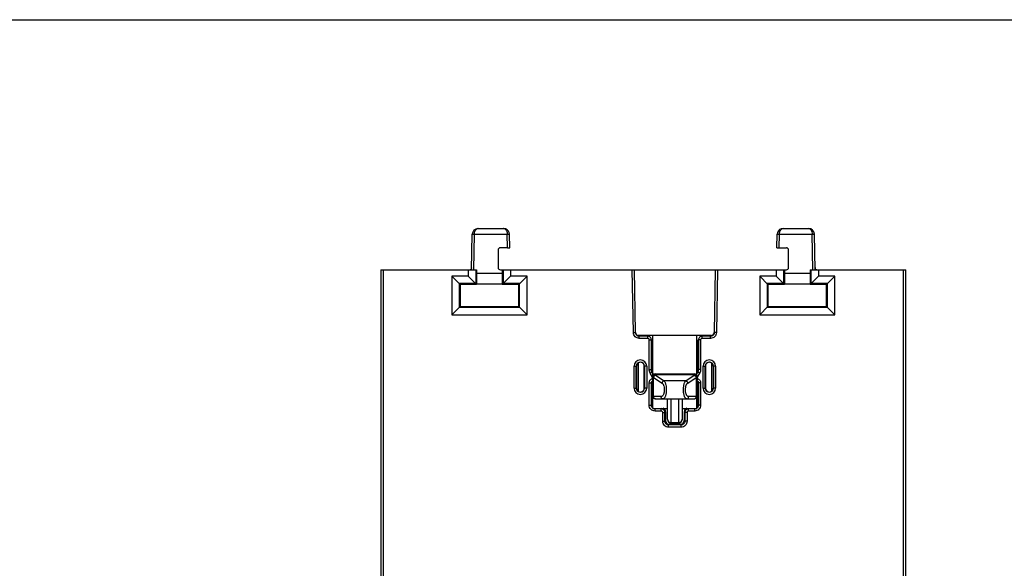
# Model space of a CAD drawing. Units: inches. Extents: x 0 to 22, y 0 to 17.
# Drawn here: x 5.3 to 10.6, y 14.1 to 17 of the extents above; entities that cross this region are included whole.
import ezdxf

# ---------------------------------------------------------------- set-up
doc = ezdxf.new("R2010")
doc.units = ezdxf.units.IN
doc.header["$LTSCALE"] = 1.21
doc.header["$MEASUREMENT"] = 0
doc.layers.get('0').update_dxf_attribs({"linetype": 'CONTINUOUS'})
doc.layers.add('BASE', color=7, linetype='CONTINUOUS')
doc.layers.add('CONNECTOR', color=7, linetype='CONTINUOUS')

msp = doc.modelspace()

# ---------------------------------------------------------------- linework, layer by layer
at = {"color": 7, "linetype": 'Continuous'}
msp.add_line((0, 17), (22, 17), dxfattribs=at)
at = {"layer": 'BASE', "color": 7, "linetype": 'Continuous'}
for p, q in [((7.7491, 15.8791), (7.7475, 15.879)), ((7.7491, 15.8791), (7.885, 15.8791)), ((7.8863, 15.879), (7.885, 15.8791)), ((7.8961, 15.8772), (7.8863, 15.879)), ((9.3864, 15.879), (9.3766, 15.8772)), ((9.3869, 15.8791), (9.3865, 15.879)), ((9.3875, 15.8791), (9.3869, 15.8791)), ((9.3875, 15.8791), (9.5233, 15.8791)), ((7.7143, 15.6573), (7.7177, 15.8481)), ((7.7177, 15.8481), (7.7295, 15.8481)), ((7.7261, 15.6573), (7.7295, 15.8481)), ((7.7295, 15.8481), (7.9057, 15.8481)), ((7.9057, 15.8481), (7.9175, 15.8482)), ((7.907, 15.7757), (7.9057, 15.8481)), ((7.9188, 15.7759), (7.9175, 15.8481)), ((9.3536, 15.7759), (9.355, 15.8481)), ((9.3567, 15.8578), (9.355, 15.8482)), ((9.3654, 15.7757), (9.3668, 15.8481)), ((9.3668, 15.8481), (9.543, 15.8481)), ((9.5463, 15.6573), (9.543, 15.8481)), ((9.543, 15.8481), (9.5548, 15.8481)), ((9.5581, 15.6573), (9.5548, 15.8481)), ((7.8564, 15.7639), (7.8564, 15.6691)), ((7.907, 15.7757), (7.8682, 15.7757)), ((9.3654, 15.7757), (9.4043, 15.7757)), ((9.416, 15.6691), (9.4161, 15.7639)), ((7.2268, 15.6573), (7.2268, 13.7806)), ((7.2268, 15.6573), (7.7403, 15.6573)), ((7.2386, 15.6573), (7.2386, 13.7806)), ((7.696, 15.6573), (7.696, 15.6231)), ((7.736, 15.6573), (7.736, 15.5831)), ((7.7403, 15.6573), (7.7404, 15.5787)), ((7.8683, 15.6573), (9.4042, 15.6573)), ((7.8786, 15.6573), (7.8786, 15.5787)), ((7.8829, 15.6573), (7.8829, 15.5831)), ((7.923, 15.6573), (7.923, 15.6231)), ((8.5828, 15.3198), (8.5769, 15.6573)), ((8.5946, 15.32), (8.5887, 15.6573)), ((9.0224, 15.6573), (9.0165, 15.32)), ((9.0342, 15.6573), (9.0283, 15.3198)), ((9.3495, 15.6573), (9.3495, 15.6231)), ((9.3896, 15.6573), (9.3896, 15.5831)), ((9.394, 15.6573), (9.394, 15.5786)), ((9.532, 15.6573), (9.532, 15.5786)), ((9.532, 15.6573), (10.0457, 15.6573)), ((9.5364, 15.6573), (9.5364, 15.5831)), ((9.5765, 15.6573), (9.5765, 15.6231)), ((10.0339, 13.7806), (10.0339, 15.6573)), ((10.0457, 13.7806), (10.0457, 15.6573)), ((7.6074, 15.6231), (7.6074, 15.4158)), ((7.6074, 15.6231), (7.6518, 15.5787)), ((7.696, 15.6231), (7.6074, 15.6231)), ((7.696, 15.6231), (7.7404, 15.5787)), ((7.7403, 15.6397), (7.8786, 15.6397)), ((7.923, 15.6231), (7.8786, 15.5787)), ((8.0115, 15.6231), (7.923, 15.6231)), ((8.0115, 15.6231), (7.9671, 15.5787)), ((8.0115, 15.4158), (8.0115, 15.6231)), ((9.2609, 15.6231), (9.2609, 15.4158)), ((9.2609, 15.6231), (9.3054, 15.5786)), ((9.3495, 15.6231), (9.2609, 15.6231)), ((9.3495, 15.6231), (9.394, 15.5786)), ((9.394, 15.6397), (9.532, 15.6397)), ((9.5765, 15.6231), (9.532, 15.5786)), ((9.6651, 15.6231), (9.5765, 15.6231)), ((9.6651, 15.6231), (9.6206, 15.5786)), ((9.6651, 15.4158), (9.6651, 15.6231)), ((7.6474, 15.5831), (7.6474, 15.4559)), ((7.736, 15.5831), (7.6474, 15.5831)), ((7.6518, 15.5787), (7.6518, 15.4603)), ((7.7404, 15.5787), (7.6518, 15.5787)), ((7.7404, 15.5817), (7.8786, 15.5817)), ((7.9671, 15.5787), (7.8786, 15.5787)), ((7.9715, 15.5831), (7.8829, 15.5831)), ((7.9671, 15.4603), (7.9671, 15.5787)), ((7.9715, 15.4559), (7.9715, 15.5831)), ((9.301, 15.5831), (9.301, 15.4559)), ((9.3896, 15.5831), (9.301, 15.5831)), ((9.3054, 15.5786), (9.3054, 15.4604)), ((9.394, 15.5786), (9.3054, 15.5786)), ((9.394, 15.5817), (9.532, 15.5817)), ((9.6206, 15.5786), (9.532, 15.5786)), ((9.625, 15.5831), (9.5364, 15.5831)), ((9.6206, 15.4604), (9.6206, 15.5786)), ((9.625, 15.4559), (9.625, 15.5831)), ((7.6074, 15.4158), (7.6518, 15.4603)), ((7.6474, 15.4559), (7.9715, 15.4559)), ((7.6518, 15.4603), (7.9671, 15.4603)), ((8.0115, 15.4158), (7.9671, 15.4603)), ((9.2609, 15.4158), (9.3054, 15.4604)), ((9.301, 15.4559), (9.625, 15.4559)), ((9.3054, 15.4604), (9.6206, 15.4604)), ((9.6651, 15.4158), (9.6206, 15.4604)), ((7.6074, 15.4158), (8.0115, 15.4158)), ((9.2609, 15.4158), (9.6651, 15.4158)), ((8.5828, 15.3198), (8.5946, 15.32)), ((8.6143, 15.3006), (8.6142, 15.3018)), ((8.6604, 15.3015), (8.6142, 15.3018)), ((8.6143, 15.2888), (8.6143, 15.3006)), ((8.6595, 15.3006), (8.6143, 15.3006)), ((8.6595, 15.2888), (8.6143, 15.2888)), ((8.6604, 15.3015), (8.6595, 15.3006)), ((8.6595, 15.2888), (8.6595, 15.3006)), ((8.6674, 15.1227), (8.6674, 15.2809)), ((8.6674, 15.2809), (8.6792, 15.2809)), ((8.6799, 15.2817), (8.6792, 15.2809)), ((8.6792, 15.1227), (8.6792, 15.2809)), ((8.6799, 15.2817), (8.68, 15.1229)), ((8.931, 15.1229), (8.9311, 15.2817)), ((8.9311, 15.2817), (8.9319, 15.2809)), ((8.9319, 15.2809), (8.9319, 15.1227)), ((8.9437, 15.2809), (8.9319, 15.2809)), ((8.9437, 15.2809), (8.9437, 15.1227)), ((8.9507, 15.3015), (8.9968, 15.3018)), ((8.9507, 15.3015), (8.9516, 15.3006)), ((8.9516, 15.2888), (8.9516, 15.3006)), ((8.9968, 15.3006), (8.9516, 15.3006)), ((8.9968, 15.2888), (8.9516, 15.2888)), ((8.9968, 15.3006), (8.9968, 15.3018)), ((8.9968, 15.2888), (8.9968, 15.3006)), ((9.0283, 15.3198), (9.0165, 15.32)), ((8.5866, 15.0215), (8.5866, 15.1396)), ((8.5866, 15.1396), (8.5999, 15.1396)), ((8.5985, 15.0215), (8.5985, 15.1396)), ((8.5999, 15.1396), (8.5999, 15.0215)), ((8.6413, 15.0215), (8.6414, 15.1396)), ((8.6543, 15.1396), (8.6414, 15.1396)), ((8.6425, 15.1396), (8.6425, 15.0215)), ((8.6543, 15.1396), (8.6543, 15.0215)), ((8.6674, 15.1227), (8.6792, 15.1227)), ((8.6792, 15.1227), (8.68, 15.1229)), ((8.9319, 15.1227), (8.931, 15.1229)), ((8.9437, 15.1227), (8.9319, 15.1227)), ((8.9567, 15.0215), (8.9567, 15.1396)), ((8.9567, 15.1396), (8.9697, 15.1396)), ((8.9685, 15.0215), (8.9685, 15.1396)), ((8.9697, 15.1396), (8.9697, 15.0215)), ((9.0112, 15.1396), (9.0111, 15.0215)), ((9.0244, 15.1396), (9.0112, 15.1396)), ((9.0126, 15.1396), (9.0126, 15.0215)), ((9.0244, 15.1396), (9.0244, 15.0215)), ((8.6726, 15.103), (8.6828, 15.1089)), ((8.6851, 15.0815), (8.6726, 15.103)), ((8.6828, 15.1089), (8.6837, 15.1092)), ((8.691, 15.0947), (8.6828, 15.1089)), ((8.6829, 15.0725), (8.6851, 15.0733)), ((8.6829, 15.0725), (8.6869, 15.0614)), ((8.6837, 15.1092), (8.6874, 15.1027)), ((8.6851, 15.0815), (8.6879, 15.0831)), ((8.6851, 15.0733), (8.6851, 15.0815)), ((8.6851, 15.0815), (8.6874, 15.0815)), ((8.6851, 15.0733), (8.6874, 15.0668)), ((8.6851, 15.0733), (8.6874, 15.0733)), ((8.9282, 15.1089), (8.92, 15.0947)), ((8.926, 15.0815), (8.9232, 15.0831)), ((8.9273, 15.1092), (8.9236, 15.1027)), ((8.926, 15.0815), (8.9236, 15.0815)), ((8.926, 15.0733), (8.9236, 15.0668)), ((8.926, 15.0733), (8.9236, 15.0733)), ((8.9282, 15.0725), (8.9241, 15.0614)), ((8.9384, 15.103), (8.926, 15.0815)), ((8.926, 15.0815), (8.926, 15.0733)), ((8.926, 15.0733), (8.9282, 15.0725)), ((8.9282, 15.1089), (8.9273, 15.1092)), ((8.9384, 15.103), (8.9282, 15.1089)), ((8.5866, 15.0215), (8.5999, 15.0215)), ((8.6543, 15.0215), (8.6413, 15.0215)), ((8.6674, 14.9305), (8.6674, 15.0503)), ((8.6674, 15.0503), (8.6792, 15.0503)), ((8.6792, 14.9305), (8.6792, 15.0503)), ((8.6792, 15.0503), (8.6801, 15.0496)), ((8.6801, 15.0496), (8.6801, 14.9315)), ((8.6869, 15.0614), (8.6874, 15.061)), ((8.9241, 15.0614), (8.9236, 15.061)), ((8.9309, 14.9315), (8.931, 15.0496)), ((8.9319, 15.0503), (8.931, 15.0496)), ((8.9319, 15.0503), (8.9319, 14.9305)), ((8.9437, 15.0503), (8.9319, 15.0503)), ((8.9437, 15.0503), (8.9437, 14.9305)), ((8.9567, 15.0215), (8.9697, 15.0215)), ((9.0244, 15.0215), (9.0111, 15.0215)), ((8.6674, 14.9305), (8.6792, 14.9305)), ((8.6792, 14.9305), (8.6801, 14.9315)), ((8.6988, 14.9108), (8.6997, 14.9117)), ((8.6988, 14.899), (8.6988, 14.9108)), ((8.7323, 14.9108), (8.6988, 14.9108)), ((8.7347, 14.9132), (8.7323, 14.9108)), ((8.7323, 14.899), (8.7323, 14.9108)), ((8.8764, 14.9132), (8.8787, 14.9108)), ((8.8787, 14.899), (8.8787, 14.9108)), ((8.9122, 14.9108), (8.8787, 14.9108)), ((8.9122, 14.9108), (8.9114, 14.9117)), ((8.9122, 14.899), (8.9122, 14.9108)), ((8.9319, 14.9305), (8.9309, 14.9315)), ((8.9437, 14.9305), (8.9319, 14.9305)), ((8.7323, 14.899), (8.6988, 14.899)), ((8.7402, 14.8439), (8.7402, 14.8912)), ((8.7402, 14.8912), (8.752, 14.8912)), ((8.7555, 14.8947), (8.752, 14.8912)), ((8.752, 14.8439), (8.752, 14.8912)), ((8.7555, 14.8947), (8.7555, 14.8474)), ((8.8555, 14.8947), (8.8555, 14.8474)), ((8.8555, 14.8947), (8.8591, 14.8912)), ((8.8591, 14.8912), (8.8591, 14.8439)), ((8.8709, 14.8912), (8.8591, 14.8912)), ((8.8709, 14.8912), (8.8709, 14.8439)), ((8.9122, 14.899), (8.8787, 14.899)), ((8.7402, 14.8439), (8.752, 14.8439)), ((8.752, 14.8439), (8.7555, 14.8474)), ((8.7717, 14.8242), (8.7752, 14.8277)), ((8.7717, 14.8124), (8.7717, 14.8242)), ((8.8394, 14.8242), (8.7717, 14.8242)), ((8.8394, 14.8124), (8.7717, 14.8124)), ((8.7752, 14.8277), (8.8359, 14.8277)), ((8.8394, 14.8242), (8.8359, 14.8277)), ((8.8394, 14.8124), (8.8394, 14.8242)), ((8.8591, 14.8439), (8.8555, 14.8474)), ((8.8709, 14.8439), (8.8591, 14.8439))]:
    msp.add_line(p, q, dxfattribs=at)
for points in [[(7.9175, 15.8483), (7.9159, 15.8574), (7.9119, 15.8653), (7.9053, 15.8721), (7.8961, 15.8772)], [(9.3766, 15.8772), (9.3679, 15.8727), (9.3611, 15.866), (9.3567, 15.8578)]]:
    msp.add_lwpolyline(points, dxfattribs=at)
for centre, radius, start, end in [((7.7491, 15.8476), 0.0315, 92.9532, 179), ((9.3876, 15.865), 0.0141, 90.1877, 94.2869), ((9.5233, 15.8476), 0.0315, 1, 90), ((7.7027, 15.6691), 0.0118, 270, 359), ((9.5698, 15.6691), 0.0118, 181, 270), ((8.6205, 15.1396), 0.0338, 0, 180), ((8.6205, 15.1396), 0.022, 0, 180), ((8.9906, 15.1396), 0.0338, 0, 180), ((8.9906, 15.1396), 0.022, 0, 180), ((8.6205, 15.0215), 0.0338, 180, 360), ((8.6205, 15.0215), 0.022, 180, 360), ((8.6206, 15.0215), 0.0207, 233.9908, 359.9618), ((8.9906, 15.0215), 0.0338, 180, 360), ((8.9906, 15.0215), 0.022, 180, 360), ((8.9904, 15.0215), 0.0207, 180.0382, 306.0092)]:
    msp.add_arc(centre, radius, start, end, dxfattribs=at)
for centre, major_axis, ratio, start_param, end_param in [((7.8682, 15.7639), (-0.0062, 0.0101), 0.999319, -0.553392, 1.0171), ((7.907, 15.7759), (0.0118, 0), 0.01746, -1.570154, 0.000327), ((9.3655, 15.7759), (0.0118, 0), 0.01746, 3.141266, 4.711747), ((9.4042, 15.7639), (0.0062, 0.0101), 0.999319, -1.0171, 0.553392), ((7.8683, 15.6691), (0.0101, -0.0062), 0.999659, -2.587957, -1.017161), ((9.4042, 15.6691), (0.0101, 0.0062), 0.999659, -2.124432, -0.553635), ((8.6142, 15.3215), (0.0141, -0.0139), 0.993299, 3.99792, 5.48656), ((8.9968, 15.3215), (0.0141, 0.0139), 0.993299, 3.938218, 5.426842), ((8.6206, 15.1396), (0.0207, 0.0019), 0.999977, 6.190395, 9.333229), ((8.7074, 15.1229), (-0.0046, 0.0272), 0.993705, 1.402382, 1.925654), ((8.9036, 15.1229), (0.0046, 0.0272), 0.993705, -1.925654, -1.402382), ((8.9904, 15.1396), (0.0207, -0.0019), 0.999977, 6.374734, 9.517568), ((8.6918, 15.0497), (0.0026, 0.0115), 0.992492, 0.571306, 1.792184), ((8.9192, 15.0497), (-0.0026, 0.0115), 0.992492, -1.792184, -0.571306), ((8.6997, 14.9314), (-0.0075, 0.0182), 0.991438, 1.176259, 2.055252), ((8.6997, 14.9314), (-0.0075, 0.0182), 0.991438, -3.930386, -3.537348), ((8.7358, 14.8947), (0.0115, 0.016), 0.998075, -0.945847, 0.306981), ((8.8752, 14.8947), (-0.0115, 0.016), 0.998075, -0.30573, 0.945847), ((8.9113, 14.9314), (0.0075, 0.0182), 0.991438, -2.745838, -2.351196), ((8.9113, 14.9314), (0.0075, 0.0182), 0.991438, -2.055069, -1.176259), ((8.7752, 14.8474), (0.0115, 0.016), 0.998075, -4.08744, -2.517862), ((8.8358, 14.8474), (-0.0115, 0.016), 0.998075, -3.765324, -2.195745)]:
    msp.add_ellipse(centre, major_axis=major_axis, ratio=ratio, start_param=start_param, end_param=end_param, dxfattribs=at)
for points, knots in [([(7.7295, 15.8481), (7.7295, 15.8528), (7.7308, 15.8614), (7.7346, 15.8693), (7.737, 15.8723)], [0, 0, 0, 0, 0.545296, 1, 1, 1, 1]), ([(7.737, 15.8723), (7.7386, 15.8743), (7.7421, 15.8777), (7.747, 15.879), (7.7491, 15.8791)], [0, 0, 0, 0, 0.540026, 1, 1, 1, 1]), ([(7.885, 15.8791), (7.8873, 15.879), (7.8923, 15.8777), (7.8961, 15.8743), (7.8978, 15.8723)], [0, 0, 0, 0, 0.463928, 1, 1, 1, 1]), ([(7.8978, 15.8723), (7.899, 15.8709), (7.9038, 15.8637), (7.9056, 15.8548), (7.9057, 15.8481)], [0, 0, 0, 0, 0.216417, 1, 1, 1, 1]), ([(9.3668, 15.8481), (9.3668, 15.8505), (9.3675, 15.859), (9.3707, 15.8676), (9.3747, 15.8723)], [0, 0, 0, 0, 0.28127, 1, 1, 1, 1]), ([(9.3747, 15.8723), (9.3763, 15.8742), (9.3798, 15.8774), (9.3844, 15.8789), (9.3865, 15.879)], [0, 0, 0, 0, 0.535435, 1, 1, 1, 1]), ([(9.5233, 15.8791), (9.5257, 15.879), (9.5311, 15.8773), (9.5375, 15.8706), (9.5419, 15.8604), (9.543, 15.8524), (9.543, 15.8481)], [0, 0, 0, 0, 0.18174, 0.400896, 0.676861, 1, 1, 1, 1]), ([(9.355, 15.8481), (9.355, 15.8481), (9.3551, 15.8481), (9.3552, 15.8481), (9.3555, 15.8482), (9.3561, 15.8482), (9.3571, 15.8482), (9.3585, 15.8482), (9.3603, 15.8482), (9.3631, 15.8482), (9.3653, 15.8482), (9.3668, 15.8481)], [0, 0, 0, 0, 0.004898, 0.019554, 0.043661, 0.076882, 0.169382, 0.293524, 0.444815, 0.617715, 1, 1, 1, 1]), ([(8.6143, 15.2888), (8.6102, 15.2888), (8.602, 15.2904), (8.5916, 15.2973), (8.5846, 15.3076), (8.5828, 15.3157), (8.5828, 15.3198)], [0, 0, 0, 0, 0.249944, 0.499964, 0.750002, 1, 1, 1, 1]), ([(8.6143, 15.3006), (8.611, 15.3006), (8.6043, 15.3023), (8.5994, 15.307), (8.5976, 15.3098)], [0, 0, 0, 0, 0.499943, 1, 1, 1, 1]), ([(8.6792, 15.2809), (8.6792, 15.2835), (8.6781, 15.2887), (8.6738, 15.2952), (8.6672, 15.2996), (8.662, 15.3006), (8.6595, 15.3006)], [0, 0, 0, 0, 0.249888, 0.499937, 0.750012, 1, 1, 1, 1]), ([(8.6674, 15.2809), (8.6674, 15.2829), (8.6657, 15.2871), (8.6615, 15.2888), (8.6595, 15.2888)], [0, 0, 0, 0, 0.499957, 1, 1, 1, 1]), ([(8.9516, 15.3006), (8.949, 15.3006), (8.9438, 15.2996), (8.9373, 15.2952), (8.9329, 15.2887), (8.9319, 15.2835), (8.9319, 15.2809)], [0, 0, 0, 0, 0.249888, 0.499937, 0.750012, 1, 1, 1, 1]), ([(8.9516, 15.2888), (8.9496, 15.2888), (8.9454, 15.2871), (8.9437, 15.2829), (8.9437, 15.2809)], [0, 0, 0, 0, 0.499957, 1, 1, 1, 1]), ([(9.0283, 15.3198), (9.0282, 15.3157), (9.0265, 15.3076), (9.0194, 15.2973), (9.009, 15.2904), (9.0008, 15.2888), (8.9968, 15.2888)], [0, 0, 0, 0, 0.249949, 0.49997, 0.750006, 1, 1, 1, 1]), ([(9.0134, 15.3098), (9.0117, 15.307), (9.0067, 15.3023), (9.0001, 15.3006), (8.9968, 15.3006)], [0, 0, 0, 0, 0.500014, 1, 1, 1, 1]), ([(8.6674, 15.0503), (8.6674, 15.055), (8.6704, 15.0647), (8.6784, 15.0708), (8.6829, 15.0725)], [0, 0, 0, 0, 0.499965, 1, 1, 1, 1]), ([(8.9282, 15.0725), (8.9326, 15.0708), (8.9407, 15.0647), (8.9437, 15.055), (8.9437, 15.0503)], [0, 0, 0, 0, 0.499964, 1, 1, 1, 1]), ([(8.5998, 15.0218), (8.5999, 15.0185), (8.6014, 15.0119), (8.6058, 15.0066), (8.6085, 15.0047)], [0, 0, 0, 0, 0.501675, 1, 1, 1, 1]), ([(8.6792, 15.0503), (8.6792, 15.0526), (8.6807, 15.0575), (8.6847, 15.0606), (8.6869, 15.0614)], [0, 0, 0, 0, 0.499964, 1, 1, 1, 1]), ([(8.9241, 15.0614), (8.9264, 15.0606), (8.9304, 15.0575), (8.9319, 15.0526), (8.9319, 15.0503)], [0, 0, 0, 0, 0.499963, 1, 1, 1, 1]), ([(9.0026, 15.0047), (9.0052, 15.0066), (9.0097, 15.0119), (9.0112, 15.0185), (9.0112, 15.0218)], [0, 0, 0, 0, 0.498325, 1, 1, 1, 1]), ([(8.6988, 14.899), (8.6947, 14.899), (8.6865, 14.9007), (8.676, 14.9077), (8.669, 14.9181), (8.6674, 14.9264), (8.6674, 14.9305)], [0, 0, 0, 0, 0.249958, 0.499972, 0.750001, 1, 1, 1, 1]), ([(8.6988, 14.9108), (8.6963, 14.9108), (8.6911, 14.9119), (8.6846, 14.9162), (8.6802, 14.9228), (8.6792, 14.928), (8.6792, 14.9305)], [0, 0, 0, 0, 0.249945, 0.499972, 0.750014, 1, 1, 1, 1]), ([(8.752, 14.8912), (8.752, 14.8937), (8.751, 14.8989), (8.7466, 14.9054), (8.7401, 14.9098), (8.7349, 14.9108), (8.7323, 14.9108)], [0, 0, 0, 0, 0.249888, 0.499937, 0.750012, 1, 1, 1, 1]), ([(8.8787, 14.9108), (8.8762, 14.9108), (8.871, 14.9098), (8.8645, 14.9054), (8.8601, 14.8989), (8.8591, 14.8937), (8.8591, 14.8912)], [0, 0, 0, 0, 0.249888, 0.499937, 0.750012, 1, 1, 1, 1]), ([(8.9437, 14.9305), (8.9437, 14.9264), (8.9421, 14.9181), (8.9351, 14.9077), (8.9246, 14.9007), (8.9163, 14.899), (8.9122, 14.899)], [0, 0, 0, 0, 0.249958, 0.499972, 0.750001, 1, 1, 1, 1]), ([(8.9319, 14.9305), (8.9319, 14.928), (8.9309, 14.9228), (8.9265, 14.9162), (8.92, 14.9119), (8.9148, 14.9108), (8.9122, 14.9108)], [0, 0, 0, 0, 0.249945, 0.499972, 0.750014, 1, 1, 1, 1]), ([(8.7402, 14.8912), (8.7402, 14.8932), (8.7385, 14.8974), (8.7343, 14.899), (8.7323, 14.899)], [0, 0, 0, 0, 0.499957, 1, 1, 1, 1]), ([(8.8787, 14.899), (8.8767, 14.899), (8.8725, 14.8974), (8.8709, 14.8932), (8.8709, 14.8912)], [0, 0, 0, 0, 0.499957, 1, 1, 1, 1]), ([(8.7717, 14.8124), (8.7676, 14.8124), (8.7593, 14.8141), (8.7488, 14.8211), (8.7418, 14.8315), (8.7402, 14.8398), (8.7402, 14.8439)], [0, 0, 0, 0, 0.249958, 0.499972, 0.750001, 1, 1, 1, 1]), ([(8.7717, 14.8242), (8.7691, 14.8242), (8.7639, 14.8252), (8.7574, 14.8296), (8.753, 14.8362), (8.752, 14.8413), (8.752, 14.8439)], [0, 0, 0, 0, 0.249945, 0.499972, 0.750014, 1, 1, 1, 1]), ([(8.8709, 14.8439), (8.8709, 14.8398), (8.8692, 14.8315), (8.8622, 14.8211), (8.8518, 14.8141), (8.8435, 14.8124), (8.8394, 14.8124)], [0, 0, 0, 0, 0.249958, 0.499972, 0.750001, 1, 1, 1, 1]), ([(8.8591, 14.8439), (8.8591, 14.8413), (8.858, 14.8362), (8.8537, 14.8296), (8.8471, 14.8252), (8.8419, 14.8242), (8.8394, 14.8242)], [0, 0, 0, 0, 0.249945, 0.499972, 0.750014, 1, 1, 1, 1])]:
    msp.add_open_spline(points, degree=3, knots=knots, dxfattribs=at)
for points in [[(8.5976, 15.3098), (8.5957, 15.3128), (8.5946, 15.3164), (8.5946, 15.32)], [(9.0165, 15.32), (9.0164, 15.3164), (9.0153, 15.3128), (9.0134, 15.3098)], [(8.6726, 15.103), (8.6692, 15.1089), (8.6674, 15.1159), (8.6674, 15.1227)], [(8.6828, 15.1089), (8.6805, 15.113), (8.6792, 15.1179), (8.6792, 15.1227)], [(8.9319, 15.1227), (8.9319, 15.1179), (8.9306, 15.113), (8.9282, 15.1089)], [(8.9437, 15.1227), (8.9437, 15.1159), (8.9418, 15.1089), (8.9384, 15.103)]]:
    msp.add_open_spline(points, degree=3, dxfattribs=at)
at = {"layer": 'CONNECTOR', "color": 7, "linetype": 'Continuous'}
for p, q in [((8.6087, 15.3069), (8.6087, 15.3029)), ((8.6087, 15.3069), (9.0024, 15.3069)), ((8.6874, 14.9132), (8.6874, 15.3069)), ((8.9236, 14.9132), (8.9236, 15.3069)), ((9.0024, 15.3069), (9.0024, 15.3029)), ((8.6874, 15.2675), (8.6799, 15.2649)), ((8.9311, 15.2649), (8.9236, 15.2675)), ((8.6087, 15.1561), (8.6087, 15.005)), ((9.0024, 15.1561), (9.0024, 15.005)), ((8.6874, 15.0831), (8.6876, 15.0822)), ((8.6911, 14.9762), (8.6911, 15.0795)), ((8.6911, 15.0795), (8.7365, 15.0493)), ((8.6992, 15.0982), (8.6992, 15.0944)), ((8.6992, 15.0982), (8.9118, 15.0982)), ((8.6992, 15.0952), (8.9118, 15.0952)), ((8.7018, 15.0908), (8.7472, 15.0606)), ((8.8638, 15.0606), (8.9092, 15.0908)), ((8.8745, 15.0493), (8.9199, 15.0795)), ((8.9118, 15.0944), (8.9118, 15.0982)), ((8.9199, 15.0795), (8.9199, 14.9762)), ((8.8638, 15.0606), (8.7472, 15.0606)), ((8.7314, 14.9762), (8.6874, 14.9762)), ((8.6992, 14.9644), (8.9118, 14.9644)), ((8.7662, 14.8545), (8.7662, 14.9644)), ((8.7862, 14.8345), (8.7862, 14.9644)), ((8.8249, 14.9644), (8.8249, 14.8345)), ((8.8449, 14.9644), (8.8449, 14.8545)), ((8.9236, 14.9762), (8.8797, 14.9762)), ((8.6874, 14.9132), (8.7662, 14.9132)), ((8.8449, 14.9132), (8.9236, 14.9132)), ((8.8249, 14.8357), (8.7862, 14.8357)), ((8.8249, 14.8345), (8.7862, 14.8345))]:
    msp.add_line(p, q, dxfattribs=at)
for centre, radius, start, end in [((8.6992, 15.0864), 0.0118, 90, 180), ((8.6982, 15.0839), 0.0108, 168.5527, 179.9573), ((8.6983, 15.0839), 0.0109, 166.9844, 168.567), ((8.9118, 15.0864), 0.0118, 0, 90), ((8.9127, 15.0839), 0.0109, 11.433, 13.0156), ((8.9128, 15.0839), 0.0108, 0.0427, 11.4473), ((8.6992, 14.9762), 0.0118, 180, 270), ((8.9118, 14.9762), 0.0118, 270, 360), ((8.7862, 14.8545), 0.02, 180, 270), ((8.8249, 14.8545), 0.02, 270, 360)]:
    msp.add_arc(centre, radius, start, end, dxfattribs=at)
for centre, start_param, end_param in [((8.6776, 15.2638), -2.897264, -1.570796), ((8.9335, 15.2638), -4.712389, -3.385921)]:
    msp.add_ellipse(centre, major_axis=(0, 0.00984), ratio=1, start_param=start_param, end_param=end_param, dxfattribs=at)
for points, knots in [([(8.6992, 15.0944), (8.6977, 15.0944), (8.6946, 15.0938), (8.6907, 15.0913), (8.688, 15.0876), (8.6874, 15.0846), (8.6874, 15.0831)], [0, 0, 0, 0, 0.25531, 0.507496, 0.755294, 1, 1, 1, 1]), ([(8.6876, 15.0822), (8.6879, 15.0817), (8.689, 15.0806), (8.6903, 15.0799), (8.6911, 15.0795)], [0, 0, 0, 0, 0.414324, 1, 1, 1, 1]), ([(8.6992, 15.0952), (8.6979, 15.0952), (8.6952, 15.0948), (8.6917, 15.0929), (8.689, 15.09), (8.688, 15.0876), (8.6877, 15.0864)], [0, 0, 0, 0, 0.254449, 0.506524, 0.754922, 1, 1, 1, 1]), ([(8.7018, 15.0908), (8.7005, 15.0906), (8.6978, 15.0897), (8.6945, 15.0872), (8.6921, 15.0837), (8.6913, 15.0809), (8.6911, 15.0795)], [0, 0, 0, 0, 0.241281, 0.492561, 0.748007, 1, 1, 1, 1]), ([(8.6992, 15.0944), (8.6992, 15.0941), (8.6994, 15.0934), (8.6999, 15.0925), (8.7007, 15.0916), (8.7014, 15.0911), (8.7018, 15.0908)], [0, 0, 0, 0, 0.204442, 0.429978, 0.692127, 1, 1, 1, 1]), ([(8.9092, 15.0908), (8.9096, 15.0911), (8.9103, 15.0916), (8.9112, 15.0925), (8.9117, 15.0934), (8.9118, 15.0941), (8.9118, 15.0944)], [0, 0, 0, 0, 0.307873, 0.570022, 0.795558, 1, 1, 1, 1]), ([(8.9092, 15.0908), (8.9106, 15.0906), (8.9132, 15.0897), (8.9166, 15.0872), (8.919, 15.0837), (8.9198, 15.0809), (8.9199, 15.0795)], [0, 0, 0, 0, 0.241281, 0.492561, 0.748007, 1, 1, 1, 1]), ([(8.9118, 15.0952), (8.9132, 15.0952), (8.9158, 15.0948), (8.9193, 15.0929), (8.922, 15.09), (8.9231, 15.0876), (8.9234, 15.0864)], [0, 0, 0, 0, 0.254449, 0.506524, 0.754922, 1, 1, 1, 1]), ([(8.9118, 15.0944), (8.9134, 15.0944), (8.9164, 15.0938), (8.9204, 15.0913), (8.923, 15.0876), (8.9236, 15.0846), (8.9236, 15.0831)], [0, 0, 0, 0, 0.25531, 0.507496, 0.755294, 1, 1, 1, 1]), ([(8.9199, 15.0795), (8.9205, 15.0798), (8.9215, 15.0803), (8.9227, 15.0812), (8.9234, 15.0821), (8.9236, 15.0828), (8.9236, 15.0831)], [0, 0, 0, 0, 0.337457, 0.608627, 0.822438, 1, 1, 1, 1]), ([(8.7365, 15.0493), (8.7375, 15.0486), (8.7395, 15.0468), (8.7421, 15.0434), (8.7443, 15.0389), (8.7469, 15.0316), (8.7488, 15.0209), (8.749, 15.0077), (8.7472, 14.9969), (8.7448, 14.9893), (8.7426, 14.9847), (8.7401, 14.981), (8.7374, 14.9783), (8.7345, 14.9766), (8.7324, 14.9762), (8.7314, 14.9762)], [0, 0, 0, 0, 0.043819, 0.095016, 0.15428, 0.221499, 0.375265, 0.54091, 0.696933, 0.765804, 0.826854, 0.879788, 0.925121, 0.96433, 1, 1, 1, 1]), ([(8.7472, 15.0606), (8.7459, 15.0604), (8.7433, 15.0595), (8.7399, 15.057), (8.7375, 15.0534), (8.7367, 15.0507), (8.7365, 15.0493)], [0, 0, 0, 0, 0.241281, 0.492561, 0.748007, 1, 1, 1, 1]), ([(8.7472, 15.0606), (8.7483, 15.0597), (8.7503, 15.0572), (8.7529, 15.0525), (8.7551, 15.0467), (8.7577, 15.037), (8.7595, 15.0232), (8.7597, 15.0088), (8.7586, 14.9973), (8.7573, 14.9893), (8.7556, 14.9821), (8.7535, 14.976), (8.751, 14.9711), (8.7483, 14.9674), (8.7453, 14.965), (8.7431, 14.9644), (8.7421, 14.9644)], [0, 0, 0, 0, 0.040659, 0.090725, 0.150408, 0.219049, 0.37698, 0.547134, 0.629996, 0.707849, 0.778571, 0.840624, 0.893149, 0.936114, 0.970698, 1, 1, 1, 1]), ([(8.869, 14.9644), (8.868, 14.9644), (8.8657, 14.965), (8.8628, 14.9674), (8.86, 14.9711), (8.8576, 14.976), (8.8555, 14.9821), (8.8537, 14.9893), (8.8524, 14.9973), (8.8514, 15.0088), (8.8515, 15.0232), (8.8534, 15.037), (8.856, 15.0467), (8.8582, 15.0525), (8.8607, 15.0572), (8.8628, 15.0597), (8.8638, 15.0606)], [0, 0, 0, 0, 0.029302, 0.063886, 0.106851, 0.159376, 0.221429, 0.292151, 0.370004, 0.452866, 0.62302, 0.780951, 0.849592, 0.909275, 0.959341, 1, 1, 1, 1]), ([(8.8797, 14.9762), (8.8787, 14.9762), (8.8766, 14.9766), (8.8737, 14.9783), (8.8709, 14.981), (8.8685, 14.9847), (8.8663, 14.9893), (8.8638, 14.9969), (8.8621, 15.0077), (8.8622, 15.0209), (8.8641, 15.0316), (8.8667, 15.0389), (8.869, 15.0434), (8.8715, 15.0468), (8.8735, 15.0486), (8.8745, 15.0493)], [0, 0, 0, 0, 0.03567, 0.074879, 0.120212, 0.173146, 0.234196, 0.303067, 0.45909, 0.624735, 0.778501, 0.84572, 0.904984, 0.956181, 1, 1, 1, 1]), ([(8.8638, 15.0606), (8.8651, 15.0604), (8.8678, 15.0595), (8.8711, 15.057), (8.8735, 15.0534), (8.8744, 15.0507), (8.8745, 15.0493)], [0, 0, 0, 0, 0.241281, 0.492561, 0.748007, 1, 1, 1, 1]), ([(8.7018, 14.9644), (8.7004, 14.9644), (8.6975, 14.965), (8.694, 14.9677), (8.6916, 14.9716), (8.6911, 14.9747), (8.6911, 14.9762)], [0, 0, 0, 0, 0.23858, 0.483965, 0.738731, 1, 1, 1, 1]), ([(8.7421, 14.9644), (8.7407, 14.9644), (8.7378, 14.965), (8.7342, 14.9677), (8.7319, 14.9716), (8.7314, 14.9747), (8.7314, 14.9762)], [0, 0, 0, 0, 0.23858, 0.483965, 0.738731, 1, 1, 1, 1]), ([(8.869, 14.9644), (8.8704, 14.9644), (8.8733, 14.965), (8.8768, 14.9677), (8.8792, 14.9716), (8.8797, 14.9747), (8.8797, 14.9762)], [0, 0, 0, 0, 0.23858, 0.483965, 0.738731, 1, 1, 1, 1]), ([(8.9092, 14.9644), (8.9106, 14.9644), (8.9135, 14.965), (8.9171, 14.9677), (8.9194, 14.9716), (8.9199, 14.9747), (8.9199, 14.9762)], [0, 0, 0, 0, 0.23858, 0.483965, 0.738731, 1, 1, 1, 1]), ([(8.7662, 14.8551), (8.7662, 14.8525), (8.7672, 14.8474), (8.7717, 14.841), (8.7783, 14.8367), (8.7836, 14.8357), (8.7862, 14.8357)], [0, 0, 0, 0, 0.246269, 0.494714, 0.746255, 1, 1, 1, 1]), ([(8.8449, 14.8551), (8.8449, 14.8525), (8.8438, 14.8474), (8.8394, 14.841), (8.8327, 14.8367), (8.8275, 14.8357), (8.8249, 14.8357)], [0, 0, 0, 0, 0.246269, 0.494714, 0.746255, 1, 1, 1, 1])]:
    msp.add_open_spline(points, degree=3, knots=knots, dxfattribs=at)

doc.saveas('drawing.dxf')
